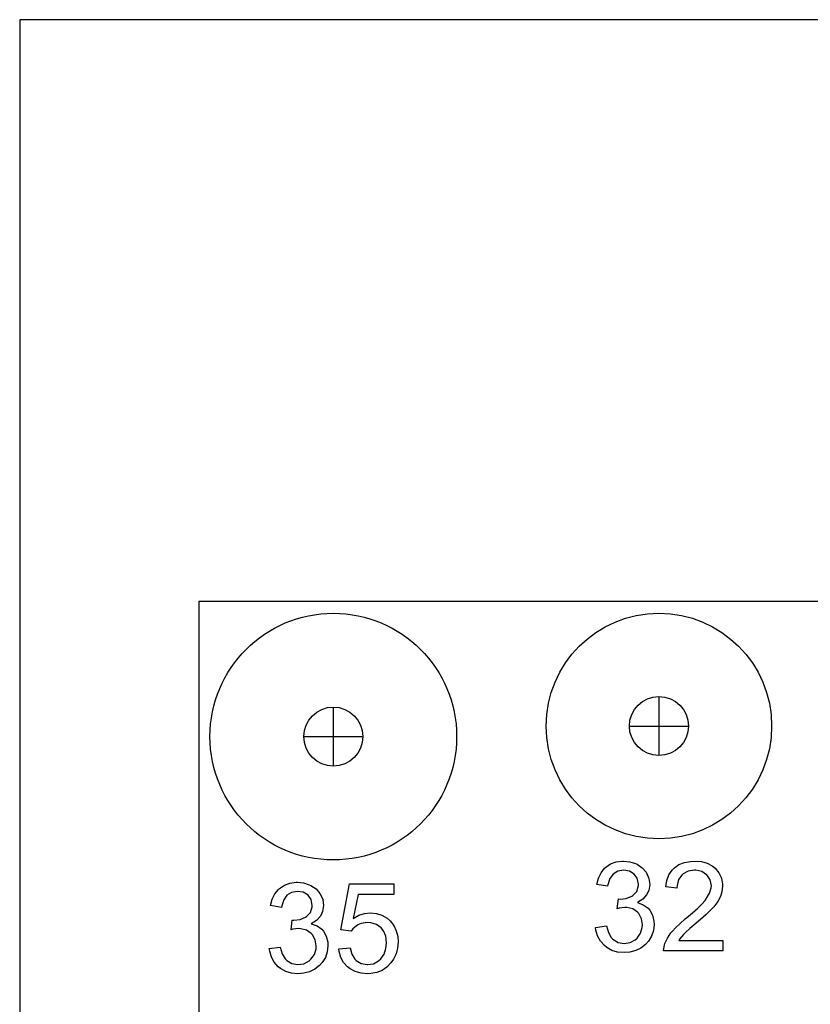
# Model space of a CAD drawing. Units: inches. Extents: x -23.9 to 12.8, y -14 to 6.3.
# Drawn here: x -23.9 to -19.5, y 0.8 to 6.3 of the extents above; entities that cross this region are included whole.
import ezdxf

# ---------------------------------------------------------------- set-up
doc = ezdxf.new("R2010")
doc.units = ezdxf.units.IN

msp = doc.modelspace()

# ---------------------------------------------------------------- linework, layer by layer
for p, q in [((-11.948405, 3.042648), (-22.948405, 3.042648)), ((-22.948405, 3.042648), (-22.948405, -1.457352)), ((-20.377537, 2.512153), (-20.377537, 2.182153)), ((-22.196432, 2.453098), (-22.196432, 2.123098)), ((-20.542537, 2.347153), (-20.212537, 2.347153)), ((-22.361432, 2.288098), (-22.031432, 2.288098))]:
    msp.add_line(p, q)
at = {"extrusion": (0.779509, -0.626391, 0)}
msp.add_line((-20.700682, 1.527804), (-20.680722, 1.552643), dxfattribs=at)
at = {"extrusion": (0.654931, -0.755689, 0)}
msp.add_line((-20.680722, 1.552643), (-20.674068, 1.558409), dxfattribs=at)
at = {"extrusion": (0.557836, -0.829951, 0)}
for p, q in [((-20.674068, 1.558409), (-20.647012, 1.576595)), ((-22.496625, 1.440425), (-22.469569, 1.45861))]:
    msp.add_line(p, q, dxfattribs=at)
at = {"extrusion": (0.336336, -0.941742, 0)}
for p, q in [((-20.647012, 1.576595), (-20.615963, 1.587684)), ((-22.469569, 1.45861), (-22.43852, 1.469699))]:
    msp.add_line(p, q, dxfattribs=at)
at = {"extrusion": (0.127164, -0.991882, 0)}
for p, q in [((-20.615963, 1.587684), (-20.581366, 1.592119)), ((-22.416342, 1.262116), (-22.381745, 1.266552))]:
    msp.add_line(p, q, dxfattribs=at)
at = {"extrusion": (-0.178885, 0.98387, 0)}
msp.add_line((-20.573382, 1.541998), (-20.607536, 1.535788), dxfattribs=at)
at = {"extrusion": (0.071247, -0.997459, 0)}
msp.add_line((-20.581366, 1.592119), (-20.575156, 1.592563), dxfattribs=at)
at = {"extrusion": (-0.102029, -0.994781, 0)}
for p, q in [((-20.575156, 1.592563), (-20.540559, 1.589015)), ((-21.990088, 1.30381), (-21.955491, 1.300262))]:
    msp.add_line(p, q, dxfattribs=at)
at = {"extrusion": (0.166651, 0.986016, 0)}
msp.add_line((-20.54189, 1.536675), (-20.573382, 1.541998), dxfattribs=at)
at = {"extrusion": (-0.300506, -0.95378, 0)}
msp.add_line((-20.540559, 1.589015), (-20.50818, 1.578813), dxfattribs=at)
at = {"extrusion": (-0.428086, -0.903738, 0)}
msp.add_line((-20.50818, 1.578813), (-20.499752, 1.574821), dxfattribs=at)
at = {"extrusion": (-0.560566, -0.828109, 0)}
for p, q in [((-20.499752, 1.574821), (-20.470921, 1.555305)), ((-22.321866, 1.456836), (-22.293035, 1.43732))]:
    msp.add_line(p, q, dxfattribs=at)
at = {"extrusion": (-0.752577, -0.658505, 0)}
for p, q in [((-20.470921, 1.555305), (-20.449187, 1.530466)), ((-20.438098, 1.329536), (-20.428784, 1.318891)), ((-22.260655, 1.211552), (-22.251341, 1.200906))]:
    msp.add_line(p, q, dxfattribs=at)
at = {"extrusion": (0.838444, -0.544988, 0)}
msp.add_line((-20.321444, 1.515828), (-20.304146, 1.542442), dxfattribs=at)
at = {"extrusion": (0.695022, -0.718988, 0)}
msp.add_line((-20.304146, 1.542442), (-20.290839, 1.555305), dxfattribs=at)
at = {"extrusion": (0.574426, -0.818557, 0)}
msp.add_line((-20.290839, 1.555305), (-20.265557, 1.573047), dxfattribs=at)
at = {"extrusion": (0.369033, -0.929416, 0)}
msp.add_line((-20.265557, 1.573047), (-20.235395, 1.585023), dxfattribs=at)
at = {"extrusion": (0.176664, -0.984271, 0)}
msp.add_line((-20.235395, 1.585023), (-20.200798, 1.591232), dxfattribs=at)
at = {"extrusion": (-0.139644, 0.990202, 0)}
msp.add_line((-20.179064, 1.541555), (-20.213661, 1.536675), dxfattribs=at)
at = {"extrusion": (0.056513, -0.998402, 0)}
msp.add_line((-20.200798, 1.591232), (-20.17729, 1.592563), dxfattribs=at)
at = {"extrusion": (0.05547, 0.99846, 0)}
msp.add_line((-20.17108, 1.541111), (-20.179064, 1.541555), dxfattribs=at)
at = {"extrusion": (-0.084039, -0.996462, 0)}
msp.add_line((-20.17729, 1.592563), (-20.140475, 1.589458), dxfattribs=at)
at = {"extrusion": (0.208638, 0.977993, 0)}
msp.add_line((-20.137814, 1.534014), (-20.17108, 1.541111), dxfattribs=at)
at = {"extrusion": (-0.264235, -0.964458, 0)}
msp.add_line((-20.140475, 1.589458), (-20.108095, 1.580587), dxfattribs=at)
at = {"extrusion": (-0.474933, -0.880022, 0)}
msp.add_line((-20.108095, 1.580587), (-20.080152, 1.565506), dxfattribs=at)
at = {"extrusion": (-0.616882, -0.787056, 0)}
msp.add_line((-20.080152, 1.565506), (-20.06374, 1.552643), dxfattribs=at)
at = {"extrusion": (-0.769289, -0.638901, 0)}
msp.add_line((-20.06374, 1.552643), (-20.042006, 1.526474), dxfattribs=at)
at = {"extrusion": (0.967231, -0.253898, 0)}
msp.add_line((-20.725077, 1.462602), (-20.715762, 1.498086), dxfattribs=at)
at = {"extrusion": (0.891749, -0.45253, 0)}
msp.add_line((-20.715762, 1.498086), (-20.700682, 1.527804), dxfattribs=at)
at = {"extrusion": (-0.949926, 0.312476, 0)}
for p, q in [((-20.651447, 1.494538), (-20.662536, 1.460828)), ((-22.473561, 1.376553), (-22.484649, 1.342843))]:
    msp.add_line(p, q, dxfattribs=at)
at = {"extrusion": (-0.806863, 0.590739, 0)}
msp.add_line((-20.633262, 1.519377), (-20.651447, 1.494538), dxfattribs=at)
at = {"extrusion": (-0.537816, 0.843062, 0)}
msp.add_line((-20.607536, 1.535788), (-20.633262, 1.519377), dxfattribs=at)
at = {"extrusion": (0.528748, 0.848779, 0)}
msp.add_line((-20.514833, 1.51982), (-20.54189, 1.536675), dxfattribs=at)
at = {"extrusion": (0.814791, 0.579755, 0)}
msp.add_line((-20.498422, 1.496756), (-20.514833, 1.51982), dxfattribs=at)
at = {"extrusion": (0.980068, 0.198662, 0)}
msp.add_line((-20.491768, 1.463933), (-20.498422, 1.496756), dxfattribs=at)
at = {"extrusion": (-0.847998, -0.529999, 0)}
msp.add_line((-20.449187, 1.530466), (-20.44697, 1.526917), dxfattribs=at)
at = {"extrusion": (-0.916453, -0.400142, 0)}
msp.add_line((-20.44697, 1.526917), (-20.433219, 1.495425), dxfattribs=at)
at = {"extrusion": (-0.990992, -0.133918, 0)}
msp.add_line((-20.433219, 1.495425), (-20.428784, 1.462602), dxfattribs=at)
at = {"extrusion": (0.934696, -0.355448, 0)}
msp.add_line((-20.33342, 1.484336), (-20.321444, 1.515828), dxfattribs=at)
at = {"extrusion": (-0.969377, 0.245576, 0)}
msp.add_line((-20.267331, 1.489215), (-20.275758, 1.455949), dxfattribs=at)
at = {"extrusion": (-0.823213, 0.567733, 0)}
msp.add_line((-20.249589, 1.514941), (-20.267331, 1.489215), dxfattribs=at)
at = {"extrusion": (-0.661622, 0.749838, 0)}
msp.add_line((-20.242048, 1.521595), (-20.249589, 1.514941), dxfattribs=at)
at = {"extrusion": (-0.469155, 0.883116, 0)}
msp.add_line((-20.213661, 1.536675), (-20.242048, 1.521595), dxfattribs=at)
at = {"extrusion": (0.538662, 0.842522, 0)}
msp.add_line((-20.110757, 1.516716), (-20.137814, 1.534014), dxfattribs=at)
at = {"extrusion": (0.707107, 0.707107, 0)}
msp.add_line((-20.109426, 1.515385), (-20.110757, 1.516716), dxfattribs=at)
at = {"extrusion": (0.827919, 0.560848, 0)}
msp.add_line((-20.090797, 1.487885), (-20.109426, 1.515385), dxfattribs=at)
at = {"extrusion": (0.98257, 0.185892, 0)}
msp.add_line((-20.084587, 1.455062), (-20.090797, 1.487885), dxfattribs=at)
at = {"extrusion": (-0.907563, -0.419917, 0)}
msp.add_line((-20.042006, 1.526474), (-20.028256, 1.496756), dxfattribs=at)
at = {"extrusion": (-0.98257, -0.185892, 0)}
msp.add_line((-20.028256, 1.496756), (-20.022046, 1.463933), dxfattribs=at)
at = {"extrusion": (0.772726, -0.634739, 0)}
msp.add_line((-22.523238, 1.409819), (-22.502835, 1.434658), dxfattribs=at)
at = {"extrusion": (0.680451, -0.732793, 0)}
msp.add_line((-22.502835, 1.434658), (-22.496625, 1.440425), dxfattribs=at)
at = {"extrusion": (0.12558, -0.992083, 0)}
msp.add_line((-22.43852, 1.469699), (-22.403479, 1.474135), dxfattribs=at)
at = {"extrusion": (0, -1, 0)}
for p, q in [((-22.403479, 1.474135), (-22.39727, 1.474135)), ((-22.106743, 1.465263), (-21.85791, 1.465263)), ((-20.572495, 1.132156), (-20.572051, 1.132156)), ((-20.266, 1.149454), (-20.021159, 1.149454)), ((-22.006943, 1.014171), (-22.005169, 1.014171))]:
    msp.add_line(p, q, dxfattribs=at)
at = {"extrusion": (-0.089384, -0.995997, 0)}
msp.add_line((-22.39727, 1.474135), (-22.362672, 1.47103), dxfattribs=at)
at = {"extrusion": (-0.304296, -0.952578, 0)}
msp.add_line((-22.362672, 1.47103), (-22.330737, 1.460828), dxfattribs=at)
at = {"extrusion": (-0.410365, -0.911922, 0)}
msp.add_line((-22.330737, 1.460828), (-22.321866, 1.456836), dxfattribs=at)
at = {"extrusion": (-0.758317, -0.651886, 0)}
msp.add_line((-22.293035, 1.43732), (-22.271301, 1.412037), dxfattribs=at)
at = {"extrusion": (0.982737, -0.185006, 0)}
msp.add_line((-22.15509, 1.208447), (-22.106743, 1.465263), dxfattribs=at)
at = {"extrusion": (-1, 0, 0)}
for p, q in [((-21.85791, 1.465263), (-21.85791, 1.406715)), ((-20.021159, 1.149454), (-20.021159, 1.090462))]:
    msp.add_line(p, q, dxfattribs=at)
at = {"extrusion": (0.171341, 0.985212, 0)}
msp.add_line((-20.663867, 1.451957), (-20.725077, 1.462602), dxfattribs=at)
at = {"extrusion": (-0.988936, 0.14834, 0)}
msp.add_line((-20.662536, 1.460828), (-20.663867, 1.451957), dxfattribs=at)
at = {"extrusion": (0.963518, -0.267644, 0)}
msp.add_line((-20.501083, 1.42357), (-20.492212, 1.455505), dxfattribs=at)
at = {"extrusion": (0.998618, -0.052559, 0)}
msp.add_line((-20.492212, 1.455505), (-20.491768, 1.463933), dxfattribs=at)
at = {"extrusion": (-0.987763, 0.155963, 0)}
msp.add_line((-20.428784, 1.462602), (-20.434107, 1.428892), dxfattribs=at)
at = {"extrusion": (0.985736, -0.168296, 0)}
msp.add_line((-20.33963, 1.447965), (-20.33342, 1.484336), dxfattribs=at)
at = {"extrusion": (0.105049, 0.994467, 0)}
msp.add_line((-20.276645, 1.441312), (-20.33963, 1.447965), dxfattribs=at)
at = {"extrusion": (-0.998168, 0.060495, 0)}
msp.add_line((-20.275758, 1.455949), (-20.276645, 1.441312), dxfattribs=at)
at = {"extrusion": (0.960466, -0.278396, 0)}
msp.add_line((-20.094345, 1.413368), (-20.085474, 1.443973), dxfattribs=at)
at = {"extrusion": (0.996815, -0.079745, 0)}
msp.add_line((-20.085474, 1.443973), (-20.084587, 1.455062), dxfattribs=at)
at = {"extrusion": (-0.993061, 0.117599, 0)}
msp.add_line((-20.021603, 1.453731), (-20.025595, 1.420021), dxfattribs=at)
at = {"extrusion": (-0.999056, -0.043437, 0)}
msp.add_line((-20.022046, 1.463933), (-20.021603, 1.453731), dxfattribs=at)
at = {"extrusion": (0.966438, -0.256901, 0)}
msp.add_line((-22.547634, 1.344617), (-22.538319, 1.379658), dxfattribs=at)
at = {"extrusion": (0.894427, -0.447214, 0)}
msp.add_line((-22.538319, 1.379658), (-22.523238, 1.409819), dxfattribs=at)
at = {"extrusion": (-0.813733, 0.581238, 0)}
msp.add_line((-22.455818, 1.401392), (-22.473561, 1.376553), dxfattribs=at)
at = {"extrusion": (-0.531289, 0.847191, 0)}
msp.add_line((-22.429649, 1.417803), (-22.455818, 1.401392), dxfattribs=at)
at = {"extrusion": (-0.168604, 0.985684, 0)}
for p, q in [((-22.395939, 1.42357), (-22.429649, 1.417803)), ((-21.953717, 0.970259), (-21.987427, 0.964493))]:
    msp.add_line(p, q, dxfattribs=at)
at = {"extrusion": (0.153103, 0.98821, 0)}
msp.add_line((-22.364447, 1.41869), (-22.395939, 1.42357), dxfattribs=at)
at = {"extrusion": (0.532451, 0.846461, 0)}
msp.add_line((-22.336946, 1.401392), (-22.364447, 1.41869), dxfattribs=at)
at = {"extrusion": (0.816968, 0.576683, 0)}
msp.add_line((-22.320979, 1.378771), (-22.336946, 1.401392), dxfattribs=at)
at = {"extrusion": (0.980581, 0.196116, 0)}
msp.add_line((-22.314325, 1.345504), (-22.320979, 1.378771), dxfattribs=at)
at = {"extrusion": (-0.813733, -0.581238, 0)}
msp.add_line((-22.271301, 1.412037), (-22.269083, 1.408932), dxfattribs=at)
at = {"extrusion": (-0.921146, -0.389217, 0)}
msp.add_line((-22.269083, 1.408932), (-22.255776, 1.37744), dxfattribs=at)
at = {"extrusion": (-0.991228, -0.132164, 0)}
msp.add_line((-22.255776, 1.37744), (-22.251341, 1.344174), dxfattribs=at)
at = {"extrusion": (-0.980331, 0.19736, 0)}
msp.add_line((-22.057508, 1.406715), (-22.084565, 1.272318), dxfattribs=at)
at = {"extrusion": (0, 1, 0)}
for p, q in [((-21.85791, 1.406715), (-22.057508, 1.406715)), ((-20.021159, 1.090462), (-20.351162, 1.090462))]:
    msp.add_line(p, q, dxfattribs=at)
at = {"extrusion": (0.992526, -0.122032, 0)}
for p, q in [((-20.610197, 1.326875), (-20.603544, 1.380989)), ((-22.432754, 1.20889), (-22.4261, 1.263004))]:
    msp.add_line(p, q, dxfattribs=at)
at = {"extrusion": (-0.090536, -0.995893, 0)}
for p, q in [((-20.603544, 1.380989), (-20.593785, 1.380101)), ((-22.4261, 1.263004), (-22.416342, 1.262116))]:
    msp.add_line(p, q, dxfattribs=at)
at = {"extrusion": (0.128789, -0.991672, 0)}
msp.add_line((-20.593785, 1.380101), (-20.559632, 1.384537), dxfattribs=at)
at = {"extrusion": (0.38274, -0.923856, 0)}
msp.add_line((-20.559632, 1.384537), (-20.528583, 1.3974), dxfattribs=at)
at = {"extrusion": (0.503871, -0.863779, 0)}
msp.add_line((-20.528583, 1.3974), (-20.523261, 1.400505), dxfattribs=at)
at = {"extrusion": (0.720833, -0.693109, 0)}
msp.add_line((-20.523261, 1.400505), (-20.501083, 1.42357), dxfattribs=at)
at = {"extrusion": (-0.521965, 0.852967, 0)}
for p, q in [((-20.467817, 1.379214), (-20.497535, 1.361029)), ((-22.290373, 1.261229), (-22.320091, 1.243044))]:
    msp.add_line(p, q, dxfattribs=at)
at = {"extrusion": (-0.74666, 0.665206, 0)}
msp.add_line((-20.446082, 1.40361), (-20.467817, 1.379214), dxfattribs=at)
at = {"extrusion": (-0.903738, 0.428086, 0)}
msp.add_line((-20.434107, 1.428892), (-20.446082, 1.40361), dxfattribs=at)
at = {"extrusion": (0.805056, -0.593199, 0)}
msp.add_line((-20.119628, 1.373005), (-20.113418, 1.381432), dxfattribs=at)
at = {"extrusion": (0.858543, -0.512741, 0)}
msp.add_line((-20.113418, 1.381432), (-20.094345, 1.413368), dxfattribs=at)
at = {"extrusion": (-0.880022, 0.474933, 0)}
msp.add_line((-20.034022, 1.394739), (-20.049103, 1.366795), dxfattribs=at)
at = {"extrusion": (-0.948683, 0.316228, 0)}
msp.add_line((-20.025595, 1.420021), (-20.034022, 1.394739), dxfattribs=at)
at = {"extrusion": (0.178258, 0.983984, 0)}
msp.add_line((-22.486424, 1.333528), (-22.547634, 1.344617), dxfattribs=at)
at = {"extrusion": (-0.982339, 0.187112, 0)}
msp.add_line((-22.484649, 1.342843), (-22.486424, 1.333528), dxfattribs=at)
at = {"extrusion": (0.958934, -0.283628, 0)}
for p, q in [((-22.32364, 1.305585), (-22.314325, 1.337077)), ((-20.479792, 1.189374), (-20.470478, 1.220866))]:
    msp.add_line(p, q, dxfattribs=at)
at = {"extrusion": (1, 0, 0)}
msp.add_line((-22.314325, 1.337077), (-22.314325, 1.345504), dxfattribs=at)
at = {"extrusion": (-0.989415, 0.145114, 0)}
msp.add_line((-22.251341, 1.344174), (-22.25622, 1.310907), dxfattribs=at)
at = {"extrusion": (-0.242536, 0.970143, 0)}
for p, q in [((-20.599552, 1.329536), (-20.610197, 1.326875)), ((-22.422109, 1.211552), (-22.432754, 1.20889))]:
    msp.add_line(p, q, dxfattribs=at)
at = {"extrusion": (-0.135719, 0.990747, 0)}
msp.add_line((-20.567172, 1.333972), (-20.599552, 1.329536), dxfattribs=at)
at = {"extrusion": (0.039968, 0.999201, 0)}
for p, q in [((-20.556083, 1.333528), (-20.567172, 1.333972)), ((-22.37864, 1.2151), (-22.389729, 1.215543))]:
    msp.add_line(p, q, dxfattribs=at)
at = {"extrusion": (0.251882, 0.967758, 0)}
msp.add_line((-20.523704, 1.325101), (-20.556083, 1.333528), dxfattribs=at)
at = {"extrusion": (0.573462, 0.819232, 0)}
msp.add_line((-20.497091, 1.306472), (-20.523704, 1.325101), dxfattribs=at)
at = {"extrusion": (-0.342762, -0.939422, 0)}
msp.add_line((-20.497535, 1.361029), (-20.464712, 1.349053), dxfattribs=at)
at = {"extrusion": (-0.591364, -0.806405, 0)}
msp.add_line((-20.464712, 1.349053), (-20.438098, 1.329536), dxfattribs=at)
at = {"extrusion": (0.665788, -0.746141, 0)}
msp.add_line((-20.189709, 1.30381), (-20.160878, 1.329536), dxfattribs=at)
at = {"extrusion": (0.707107, -0.707107, 0)}
msp.add_line((-20.160878, 1.329536), (-20.137814, 1.352601), dxfattribs=at)
at = {"extrusion": (0.746513, -0.665371, 0)}
msp.add_line((-20.137814, 1.352601), (-20.119628, 1.373005), dxfattribs=at)
at = {"extrusion": (-0.715574, 0.698537, 0)}
msp.add_line((-20.074386, 1.333528), (-20.092571, 1.314899), dxfattribs=at)
at = {"extrusion": (-0.747409, 0.664364, 0)}
msp.add_line((-20.070837, 1.33752), (-20.074386, 1.333528), dxfattribs=at)
at = {"extrusion": (-0.80291, 0.5961, 0)}
msp.add_line((-20.049103, 1.366795), (-20.070837, 1.33752), dxfattribs=at)
at = {"extrusion": (0.376017, -0.926613, 0)}
msp.add_line((-22.381745, 1.266552), (-22.35114, 1.278971), dxfattribs=at)
at = {"extrusion": (0.524097, -0.851658, 0)}
msp.add_line((-22.35114, 1.278971), (-22.345374, 1.28252), dxfattribs=at)
at = {"extrusion": (0.727789, -0.685801, 0)}
msp.add_line((-22.345374, 1.28252), (-22.32364, 1.305585), dxfattribs=at)
at = {"extrusion": (-0.74056, 0.67199, 0)}
msp.add_line((-22.268639, 1.285181), (-22.290373, 1.261229), dxfattribs=at)
at = {"extrusion": (-0.900552, 0.434749, 0)}
msp.add_line((-22.25622, 1.310907), (-22.268639, 1.285181), dxfattribs=at)
at = {"extrusion": (0.496139, -0.868243, 0)}
msp.add_line((-22.084565, 1.272318), (-22.053516, 1.29006), dxfattribs=at)
at = {"extrusion": (0.308177, -0.951329, 0)}
msp.add_line((-22.053516, 1.29006), (-22.022024, 1.300262), dxfattribs=at)
at = {"extrusion": (0.110432, -0.993884, 0)}
msp.add_line((-22.022024, 1.300262), (-21.990088, 1.30381), dxfattribs=at)
at = {"extrusion": (-0.312153, -0.950032, 0)}
msp.add_line((-21.955491, 1.300262), (-21.924443, 1.29006), dxfattribs=at)
at = {"extrusion": (-0.510539, -0.859855, 0)}
msp.add_line((-21.924443, 1.29006), (-21.896055, 1.273205), dxfattribs=at)
at = {"extrusion": (-0.665615, -0.746295, 0)}
msp.add_line((-21.896055, 1.273205), (-21.879644, 1.258568), dxfattribs=at)
at = {"extrusion": (0.729537, 0.683941, 0)}
msp.add_line((-20.490438, 1.299375), (-20.497091, 1.306472), dxfattribs=at)
at = {"extrusion": (0.874791, 0.4845, 0)}
for p, q in [((-20.47447, 1.270544), (-20.490438, 1.299375)), ((-20.703786, 1.145462), (-20.719754, 1.174293)), ((-22.526343, 1.027477), (-22.542311, 1.056308))]:
    msp.add_line(p, q, dxfattribs=at)
at = {"extrusion": (0.987763, 0.155963, 0)}
msp.add_line((-20.469147, 1.236834), (-20.47447, 1.270544), dxfattribs=at)
at = {"extrusion": (-0.874157, -0.485643, 0)}
for p, q in [((-20.428784, 1.318891), (-20.41326, 1.290947)), ((-22.481545, 1.075381), (-22.46602, 1.047437))]:
    msp.add_line(p, q, dxfattribs=at)
at = {"extrusion": (-0.972387, -0.233373, 0)}
msp.add_line((-20.41326, 1.290947), (-20.405276, 1.257681), dxfattribs=at)
at = {"extrusion": (0.65362, -0.756823, 0)}
msp.add_line((-20.259347, 1.244374), (-20.230072, 1.269657), dxfattribs=at)
at = {"extrusion": (0.624695, -0.780869, 0)}
msp.add_line((-20.230072, 1.269657), (-20.223419, 1.274979), dxfattribs=at)
at = {"extrusion": (0.649968, -0.759962, 0)}
msp.add_line((-20.223419, 1.274979), (-20.189709, 1.30381), dxfattribs=at)
at = {"extrusion": (-0.650791, 0.759257, 0)}
msp.add_line((-20.144467, 1.266996), (-20.169306, 1.245705), dxfattribs=at)
at = {"extrusion": (-0.665788, 0.746141, 0)}
msp.add_line((-20.115636, 1.292722), (-20.144467, 1.266996), dxfattribs=at)
at = {"extrusion": (-0.693109, 0.720833, 0)}
for p, q in [((-20.092571, 1.314899), (-20.115636, 1.292722)), ((-20.228742, 1.193809), (-20.240274, 1.182721))]:
    msp.add_line(p, q, dxfattribs=at)
at = {"extrusion": (-0.122361, 0.992486, 0)}
msp.add_line((-22.389729, 1.215543), (-22.422109, 1.211552), dxfattribs=at)
at = {"extrusion": (0.239405, 0.97092, 0)}
msp.add_line((-22.346261, 1.207116), (-22.37864, 1.2151), dxfattribs=at)
at = {"extrusion": (-0.338719, -0.940887, 0)}
msp.add_line((-22.320091, 1.243044), (-22.286825, 1.231068), dxfattribs=at)
at = {"extrusion": (-0.597824, -0.801627, 0)}
msp.add_line((-22.286825, 1.231068), (-22.260655, 1.211552), dxfattribs=at)
at = {"extrusion": (-0.790724, 0.612173, 0)}
msp.add_line((-22.086783, 1.214656), (-22.097428, 1.200906), dxfattribs=at)
at = {"extrusion": (-0.626252, 0.77962, 0)}
msp.add_line((-22.059726, 1.23639), (-22.086783, 1.214656), dxfattribs=at)
at = {"extrusion": (-0.386138, 0.922441, 0)}
msp.add_line((-22.040653, 1.244374), (-22.059726, 1.23639), dxfattribs=at)
at = {"extrusion": (-0.153985, 0.988073, 0)}
msp.add_line((-22.0065, 1.249697), (-22.040653, 1.244374), dxfattribs=at)
at = {"extrusion": (0.090536, 0.995893, 0)}
msp.add_line((-21.986984, 1.247923), (-22.0065, 1.249697), dxfattribs=at)
at = {"extrusion": (0.292219, 0.956352, 0)}
msp.add_line((-21.955048, 1.238165), (-21.986984, 1.247923), dxfattribs=at)
at = {"extrusion": (0.588986, 0.808143, 0)}
msp.add_line((-21.928878, 1.219092), (-21.955048, 1.238165), dxfattribs=at)
at = {"extrusion": (0.794951, 0.606673, 0)}
msp.add_line((-21.916015, 1.202237), (-21.928878, 1.219092), dxfattribs=at)
at = {"extrusion": (-0.783498, -0.621395, 0)}
msp.add_line((-21.879644, 1.258568), (-21.85924, 1.232842), dxfattribs=at)
at = {"extrusion": (-0.894427, -0.447214, 0)}
msp.add_line((-21.85924, 1.232842), (-21.844603, 1.203568), dxfattribs=at)
at = {"extrusion": (0.136394, -0.990655, 0)}
msp.add_line((-20.731287, 1.222197), (-20.670076, 1.230624), dxfattribs=at)
at = {"extrusion": (0.989949, 0.141421, 0)}
for p, q in [((-20.729069, 1.206672), (-20.731287, 1.222197)), ((-22.551626, 1.088687), (-22.553844, 1.104212))]:
    msp.add_line(p, q, dxfattribs=at)
at = {"extrusion": (-0.958452, -0.285254, 0)}
msp.add_line((-20.670076, 1.230624), (-20.658988, 1.193366), dxfattribs=at)
at = {"extrusion": (0.996546, -0.083045, 0)}
msp.add_line((-20.470478, 1.220866), (-20.469147, 1.236834), dxfattribs=at)
at = {"extrusion": (-0.995893, 0.090536, 0)}
msp.add_line((-20.404389, 1.238165), (-20.407493, 1.204011), dxfattribs=at)
at = {"extrusion": (-0.998969, -0.045408, 0)}
msp.add_line((-20.405276, 1.257681), (-20.404389, 1.238165), dxfattribs=at)
at = {"extrusion": (0.729537, -0.683941, 0)}
msp.add_line((-20.303702, 1.199576), (-20.283742, 1.220866), dxfattribs=at)
at = {"extrusion": (0.693893, -0.720078, 0)}
msp.add_line((-20.283742, 1.220866), (-20.259347, 1.244374), dxfattribs=at)
at = {"extrusion": (-0.665206, 0.74666, 0)}
msp.add_line((-20.204346, 1.215543), (-20.228742, 1.193809), dxfattribs=at)
at = {"extrusion": (-0.65237, 0.757901, 0)}
msp.add_line((-20.169306, 1.245705), (-20.204346, 1.215543), dxfattribs=at)
at = {"extrusion": (0.567102, 0.823648, 0)}
msp.add_line((-22.319204, 1.188487), (-22.346261, 1.207116), dxfattribs=at)
at = {"extrusion": (0.749838, 0.661622, 0)}
msp.add_line((-22.312551, 1.180946), (-22.319204, 1.188487), dxfattribs=at)
at = {"extrusion": (0.877371, 0.479812, 0)}
msp.add_line((-22.297027, 1.152559), (-22.312551, 1.180946), dxfattribs=at)
at = {"extrusion": (-0.877371, -0.479812, 0)}
msp.add_line((-22.251341, 1.200906), (-22.235816, 1.172519), dxfattribs=at)
at = {"extrusion": (-0.971668, -0.236352, 0)}
msp.add_line((-22.235816, 1.172519), (-22.227833, 1.139696), dxfattribs=at)
at = {"extrusion": (0.129665, 0.991558, 0)}
msp.add_line((-22.097428, 1.200906), (-22.15509, 1.208447), dxfattribs=at)
at = {"extrusion": (0.922669, 0.385593, 0)}
msp.add_line((-21.903596, 1.172519), (-21.916015, 1.202237), dxfattribs=at)
at = {"extrusion": (0.994031, 0.109101, 0)}
msp.add_line((-21.899604, 1.136148), (-21.903596, 1.172519), dxfattribs=at)
at = {"extrusion": (-0.97092, -0.239405, 0)}
msp.add_line((-21.844603, 1.203568), (-21.836619, 1.171188), dxfattribs=at)
at = {"extrusion": (-0.997143, -0.075541, 0)}
msp.add_line((-21.836619, 1.171188), (-21.834402, 1.141914), dxfattribs=at)
at = {"extrusion": (0.961026, 0.276459, 0)}
for p, q in [((-20.719754, 1.174293), (-20.729069, 1.206672)), ((-22.542311, 1.056308), (-22.551626, 1.088687))]:
    msp.add_line(p, q, dxfattribs=at)
at = {"extrusion": (-0.870824, -0.491594, 0)}
msp.add_line((-20.658988, 1.193366), (-20.643463, 1.165866), dxfattribs=at)
at = {"extrusion": (-0.738485, -0.674269, 0)}
msp.add_line((-20.643463, 1.165866), (-20.634149, 1.155664), dxfattribs=at)
at = {"extrusion": (-0.529999, -0.847998, 0)}
msp.add_line((-20.634149, 1.155664), (-20.605761, 1.137922), dxfattribs=at)
at = {"extrusion": (0.660628, -0.750714, 0)}
msp.add_line((-20.509954, 1.152559), (-20.498865, 1.162317), dxfattribs=at)
at = {"extrusion": (0.817339, -0.576157, 0)}
msp.add_line((-20.498865, 1.162317), (-20.479792, 1.189374), dxfattribs=at)
at = {"extrusion": (-0.850265, 0.526355, 0)}
for p, q in [((-20.418139, 1.172962), (-20.435437, 1.145019)), ((-22.240696, 1.054977), (-22.257994, 1.027034))]:
    msp.add_line(p, q, dxfattribs=at)
at = {"extrusion": (-0.945946, 0.324324, 0)}
for p, q in [((-20.407493, 1.204011), (-20.418139, 1.172962)), ((-22.23005, 1.086026), (-22.240696, 1.054977))]:
    msp.add_line(p, q, dxfattribs=at)
at = {"extrusion": (0.905129, -0.425136, 0)}
msp.add_line((-20.344065, 1.133043), (-20.330315, 1.162317), dxfattribs=at)
at = {"extrusion": (0.826227, -0.563337, 0)}
msp.add_line((-20.330315, 1.162317), (-20.310355, 1.191592), dxfattribs=at)
at = {"extrusion": (0.768221, -0.640184, 0)}
msp.add_line((-20.310355, 1.191592), (-20.303702, 1.199576), dxfattribs=at)
at = {"extrusion": (-0.841178, 0.540758, 0)}
msp.add_line((-20.262008, 1.155664), (-20.266, 1.149454), dxfattribs=at)
at = {"extrusion": (-0.77962, 0.626252, 0)}
msp.add_line((-20.240274, 1.182721), (-20.262008, 1.155664), dxfattribs=at)
at = {"extrusion": (0.129339, -0.9916, 0)}
msp.add_line((-22.553844, 1.104212), (-22.492633, 1.112196), dxfattribs=at)
at = {"extrusion": (-0.957508, -0.288406, 0)}
msp.add_line((-22.492633, 1.112196), (-22.481545, 1.075381), dxfattribs=at)
at = {"extrusion": (0.96, -0.28, 0)}
msp.add_line((-22.301906, 1.070945), (-22.292591, 1.102881), dxfattribs=at)
at = {"extrusion": (0.988073, 0.153985, 0)}
msp.add_line((-22.291704, 1.118405), (-22.297027, 1.152559), dxfattribs=at)
at = {"extrusion": (0.998371, -0.05705, 0)}
msp.add_line((-22.292591, 1.102881), (-22.291704, 1.118405), dxfattribs=at)
at = {"extrusion": (-0.994505, 0.104685, 0)}
msp.add_line((-22.226502, 1.119736), (-22.23005, 1.086026), dxfattribs=at)
at = {"extrusion": (-0.997785, -0.066519, 0)}
msp.add_line((-22.227833, 1.139696), (-22.226502, 1.119736), dxfattribs=at)
at = {"extrusion": (0.082477, -0.996593, 0)}
msp.add_line((-22.165735, 1.103325), (-22.10142, 1.108647), dxfattribs=at)
at = {"extrusion": (0.993533, 0.113547, 0)}
msp.add_line((-22.163961, 1.0878), (-22.165735, 1.103325), dxfattribs=at)
at = {"extrusion": (-0.967997, -0.250962, 0)}
msp.add_line((-22.10142, 1.108647), (-22.092106, 1.07272), dxfattribs=at)
at = {"extrusion": (0.951329, -0.308177, 0)}
msp.add_line((-21.912467, 1.073607), (-21.902265, 1.105099), dxfattribs=at)
at = {"extrusion": (0.996347, -0.085401, 0)}
msp.add_line((-21.902265, 1.105099), (-21.899604, 1.136148), dxfattribs=at)
at = {"extrusion": (-0.967758, 0.251882, 0)}
msp.add_line((-21.837506, 1.10643), (-21.845934, 1.07405), dxfattribs=at)
at = {"extrusion": (-0.996194, 0.087167, 0)}
msp.add_line((-21.834402, 1.141914), (-21.837506, 1.10643), dxfattribs=at)
at = {"extrusion": (0.745938, 0.666016, 0)}
for p, q in [((-20.681609, 1.120623), (-20.703786, 1.145462)), ((-22.504166, 1.002638), (-22.526343, 1.027477))]:
    msp.add_line(p, q, dxfattribs=at)
at = {"extrusion": (0.624695, 0.780869, 0)}
for p, q in [((-20.668302, 1.109978), (-20.681609, 1.120623)), ((-22.490859, 0.991993), (-22.504166, 1.002638))]:
    msp.add_line(p, q, dxfattribs=at)
at = {"extrusion": (0.490261, 0.871576, 0)}
for p, q in [((-20.639915, 1.09401), (-20.668302, 1.109978)), ((-22.462472, 0.976025), (-22.490859, 0.991993))]:
    msp.add_line(p, q, dxfattribs=at)
at = {"extrusion": (-0.170787, -0.985308, 0)}
msp.add_line((-20.605761, 1.137922), (-20.572495, 1.132156), dxfattribs=at)
at = {"extrusion": (0.157991, -0.987441, 0)}
for p, q in [((-20.572051, 1.132156), (-20.538785, 1.137478)), ((-22.394608, 1.014171), (-22.361342, 1.019493))]:
    msp.add_line(p, q, dxfattribs=at)
at = {"extrusion": (0.463498, -0.886098, 0)}
msp.add_line((-20.538785, 1.137478), (-20.509954, 1.152559), dxfattribs=at)
at = {"extrusion": (-0.441684, 0.897171, 0)}
msp.add_line((-20.478018, 1.106873), (-20.506849, 1.092679), dxfattribs=at)
at = {"extrusion": (-0.614866, 0.788632, 0)}
msp.add_line((-20.451849, 1.127277), (-20.478018, 1.106873), dxfattribs=at)
at = {"extrusion": (-0.734099, 0.679042, 0)}
msp.add_line((-20.435437, 1.145019), (-20.451849, 1.127277), dxfattribs=at)
at = {"extrusion": (0.993061, -0.117599, 0)}
msp.add_line((-20.351162, 1.090462), (-20.34717, 1.124172), dxfattribs=at)
at = {"extrusion": (0.943858, -0.33035, 0)}
msp.add_line((-20.34717, 1.124172), (-20.344065, 1.133043), dxfattribs=at)
at = {"extrusion": (-0.722642, -0.691223, 0)}
msp.add_line((-22.46602, 1.047437), (-22.456262, 1.037235), dxfattribs=at)
at = {"extrusion": (0.806405, -0.591364, 0)}
msp.add_line((-22.321422, 1.044332), (-22.301906, 1.070945), dxfattribs=at)
at = {"extrusion": (0.958536, 0.28497, 0)}
msp.add_line((-22.154203, 1.054977), (-22.163961, 1.0878), dxfattribs=at)
at = {"extrusion": (0.880471, 0.4741, 0)}
msp.add_line((-22.138679, 1.026147), (-22.154203, 1.054977), dxfattribs=at)
at = {"extrusion": (-0.85501, -0.518612, 0)}
msp.add_line((-22.092106, 1.07272), (-22.075694, 1.045663), dxfattribs=at)
at = {"extrusion": (-0.707107, -0.707107, 0)}
msp.add_line((-22.075694, 1.045663), (-22.068154, 1.038123), dxfattribs=at)
at = {"extrusion": (0.682318, -0.731055, 0)}
msp.add_line((-21.943515, 1.035018), (-21.930209, 1.047437), dxfattribs=at)
at = {"extrusion": (0.827708, -0.561158, 0)}
msp.add_line((-21.930209, 1.047437), (-21.912467, 1.073607), dxfattribs=at)
at = {"extrusion": (-0.902362, 0.430979, 0)}
msp.add_line((-21.845934, 1.07405), (-21.860128, 1.044332), dxfattribs=at)
at = {"extrusion": (0.28, 0.96, 0)}
for p, q in [((-20.607979, 1.084696), (-20.639915, 1.09401)), ((-22.430536, 0.966711), (-22.462472, 0.976025))]:
    msp.add_line(p, q, dxfattribs=at)
at = {"extrusion": (0.087167, 0.996194, 0)}
msp.add_line((-20.572495, 1.081591), (-20.607979, 1.084696), dxfattribs=at)
at = {"extrusion": (-0.079745, 0.996815, 0)}
for p, q in [((-20.539228, 1.084252), (-20.572495, 1.081591)), ((-22.361785, 0.965823), (-22.395052, 0.963162))]:
    msp.add_line(p, q, dxfattribs=at)
at = {"extrusion": (-0.251882, 0.967758, 0)}
for p, q in [((-20.506849, 1.092679), (-20.539228, 1.084252)), ((-22.329406, 0.974251), (-22.361785, 0.965823))]:
    msp.add_line(p, q, dxfattribs=at)
at = {"extrusion": (-0.526355, -0.850265, 0)}
msp.add_line((-22.456262, 1.037235), (-22.428318, 1.019937), dxfattribs=at)
at = {"extrusion": (-0.168604, -0.985684, 0)}
msp.add_line((-22.428318, 1.019937), (-22.394608, 1.014171), dxfattribs=at)
at = {"extrusion": (0.457957, -0.888975, 0)}
msp.add_line((-22.361342, 1.019493), (-22.332067, 1.034574), dxfattribs=at)
at = {"extrusion": (0.675725, -0.737154, 0)}
msp.add_line((-22.332067, 1.034574), (-22.321422, 1.044332), dxfattribs=at)
at = {"extrusion": (-0.612997, 0.790085, 0)}
msp.add_line((-22.274406, 1.008848), (-22.300132, 0.988888), dxfattribs=at)
at = {"extrusion": (-0.742393, 0.669965, 0)}
msp.add_line((-22.257994, 1.027034), (-22.274406, 1.008848), dxfattribs=at)
at = {"extrusion": (0.73994, 0.672673, 0)}
msp.add_line((-22.116501, 1.001751), (-22.138679, 1.026147), dxfattribs=at)
at = {"extrusion": (0.615644, 0.788024, 0)}
msp.add_line((-22.102307, 0.990662), (-22.116501, 1.001751), dxfattribs=at)
at = {"extrusion": (0.469155, 0.883116, 0)}
msp.add_line((-22.07392, 0.975582), (-22.102307, 0.990662), dxfattribs=at)
at = {"extrusion": (-0.536008, -0.844213, 0)}
msp.add_line((-22.068154, 1.038123), (-22.04021, 1.02038), dxfattribs=at)
at = {"extrusion": (-0.183497, -0.98302, 0)}
msp.add_line((-22.04021, 1.02038), (-22.006943, 1.014171), dxfattribs=at)
at = {"extrusion": (0.160071, -0.987105, 0)}
msp.add_line((-22.005169, 1.014171), (-21.972346, 1.019493), dxfattribs=at)
at = {"extrusion": (0.4741, -0.880471, 0)}
msp.add_line((-21.972346, 1.019493), (-21.943515, 1.035018), dxfattribs=at)
at = {"extrusion": (-0.564191, 0.825645, 0)}
msp.add_line((-21.897386, 1.000421), (-21.923999, 0.982235), dxfattribs=at)
at = {"extrusion": (-0.72032, 0.693642, 0)}
msp.add_line((-21.874321, 1.024372), (-21.897386, 1.000421), dxfattribs=at)
at = {"extrusion": (-0.814955, 0.579524, 0)}
msp.add_line((-21.860128, 1.044332), (-21.874321, 1.024372), dxfattribs=at)
at = {"extrusion": (0.099504, 0.995037, 0)}
msp.add_line((-22.395052, 0.963162), (-22.430536, 0.966711), dxfattribs=at)
at = {"extrusion": (-0.447214, 0.894427, 0)}
msp.add_line((-22.300132, 0.988888), (-22.329406, 0.974251), dxfattribs=at)
at = {"extrusion": (0.264235, 0.964458, 0)}
msp.add_line((-22.041541, 0.966711), (-22.07392, 0.975582), dxfattribs=at)
at = {"extrusion": (0.085056, 0.996376, 0)}
msp.add_line((-22.005169, 0.963606), (-22.041541, 0.966711), dxfattribs=at)
at = {"extrusion": (-0.049938, 0.998752, 0)}
msp.add_line((-21.987427, 0.964493), (-22.005169, 0.963606), dxfattribs=at)
at = {"extrusion": (-0.373776, 0.927519, 0)}
msp.add_line((-21.923999, 0.982235), (-21.953717, 0.970259), dxfattribs=at)
msp.add_lwpolyline([(-23.948405, -4.707352), (-15.448405, -4.707352), (-15.448405, 6.292648), (-23.948405, 6.292648)], close=True)
for centre, radius in [((-22.196432, 2.288098), 0.688975), ((-20.377537, 2.347153), 0.62992), ((-20.377537, 2.347153), 0.165), ((-22.196432, 2.288098), 0.165)]:
    msp.add_circle(centre, radius)

doc.saveas('drawing.dxf')
